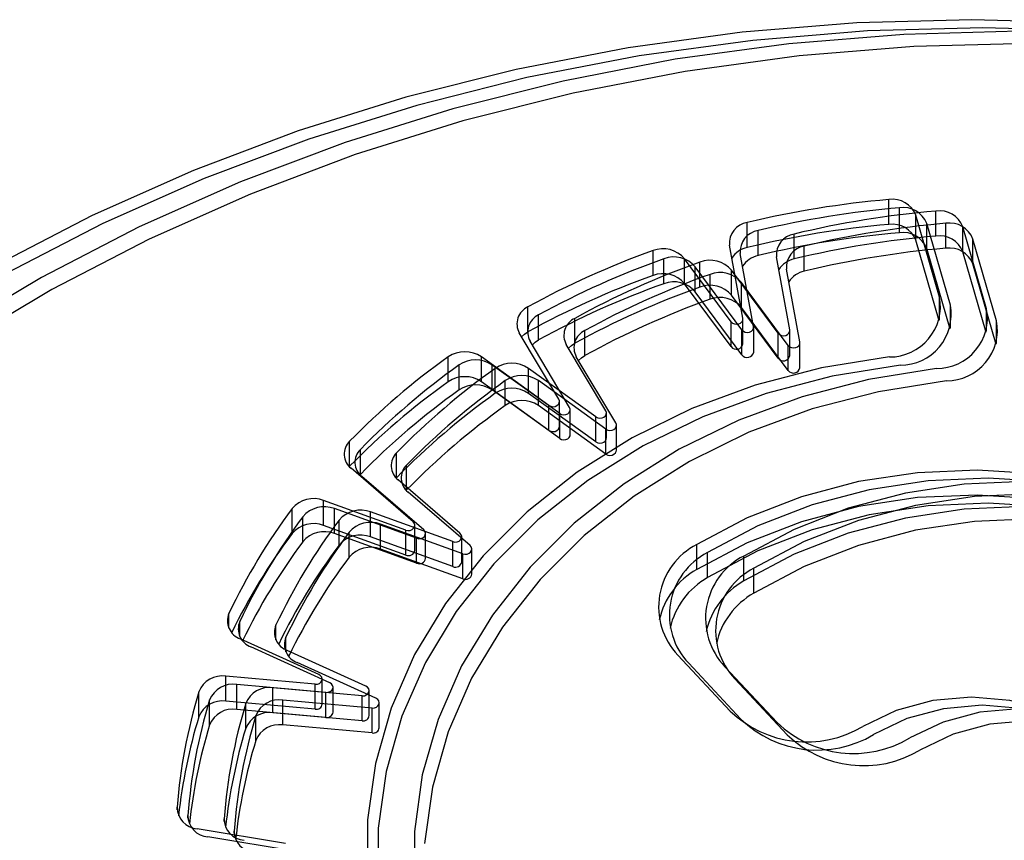
# Model space of a CAD drawing. Units: millimetres. Extents: x 56282.4 to 56290.9, y 33221.9 to 33232.3.
# Drawn here: x 56285.3 to 56285.3, y 33227.6 to 33227.6 of the extents above; entities that cross this region are included whole.
import ezdxf

# ---------------------------------------------------------------- set-up
doc = ezdxf.new("R2010")
doc.units = ezdxf.units.MM

msp = doc.modelspace()

# ---------------------------------------------------------------- linework, layer by layer
at = {"linetype": 'Continuous', "lineweight": 25}
for p, q in [((56285.32008549623, 33227.60505202662), (56285.32008549623, 33227.60619917949)), ((56285.32058071874, 33227.60467711901), (56285.32058071874, 33227.60582427188)), ((56285.32224540066, 33227.60452184676), (56285.32224540066, 33227.60566899963)), ((56285.31357310748, 33227.60399708928), (56285.31357310748, 33227.60514424215)), ((56285.32241937309, 33227.60171101537), (56285.32132982227, 33227.60547642985)), ((56285.32132982227, 33227.60432927698), (56285.32132982227, 33227.60547642985)), ((56285.31406832999, 33227.60362218167), (56285.31406832999, 33227.60476933454)), ((56285.3229145956, 33227.60133610776), (56285.32182504478, 33227.60510152224)), ((56285.32182504478, 33227.60395436937), (56285.32182504478, 33227.60510152224)), ((56285.3227070861, 33227.60396017793), (56285.3227070861, 33227.6051073308)), ((56285.32457927752, 33227.60118083551), (56285.3234897267, 33227.60494624999)), ((56285.3234897267, 33227.60379909712), (56285.3234897267, 33227.60494624999)), ((56285.3157330119, 33227.60346690942), (56285.3157330119, 33227.60461406229)), ((56285.32240333058, 33227.60061930434), (56285.32132982227, 33227.60432927698)), ((56285.32504096296, 33227.60061916667), (56285.32395141214, 33227.60438458116)), ((56285.32395141214, 33227.60323742828), (56285.32395141214, 33227.60438458116)), ((56285.30923892646, 33227.60270521359), (56285.30923892646, 33227.60385236646)), ((56285.31336966178, 33227.60074222815), (56285.31275665738, 33227.60409646994)), ((56285.31619469735, 33227.60290524058), (56285.31619469735, 33227.60405239346)), ((56285.32289855309, 33227.60024439673), (56285.32182504478, 33227.60395436937)), ((56285.32456323501, 33227.60008912448), (56285.3234897267, 33227.60379909712)), ((56285.30973414896, 33227.60233030598), (56285.30973414896, 33227.60347745885)), ((56285.31283216966, 33227.60058299831), (56285.31068883229, 33227.60347624178)), ((56285.31068883229, 33227.60232908891), (56285.31068883229, 33227.60347624178)), ((56285.31386488428, 33227.60036732053), (56285.31325187989, 33227.60372156231)), ((56285.3155295662, 33227.60021204829), (56285.3149165618, 33227.60356629007)), ((56285.31332739216, 33227.60020809069), (56285.31118405479, 33227.60310133416)), ((56285.31118405479, 33227.60195418129), (56285.31118405479, 33227.60310133416)), ((56285.31139883088, 33227.60217503373), (56285.31139883088, 33227.6033221866)), ((56285.31499207408, 33227.60005281844), (56285.31284873671, 33227.60294606192)), ((56285.31284873671, 33227.60179890905), (56285.31284873671, 33227.60294606192)), ((56285.31599125164, 33227.59965037945), (56285.31537824724, 33227.60300462123)), ((56285.32502492045, 33227.59952745565), (56285.32395141214, 33227.60323742828)), ((56285.31186051633, 33227.60161336489), (56285.31186051633, 33227.60276051777)), ((56285.31283216966, 33227.59943584543), (56285.31068883229, 33227.60232908891)), ((56285.31545375953, 33227.59949114961), (56285.31331042216, 33227.60238439308)), ((56285.31331042216, 33227.60123724021), (56285.31331042216, 33227.60238439308)), ((56285.31332739216, 33227.59906093782), (56285.31118405479, 33227.60195418129)), ((56285.31499207408, 33227.59890566557), (56285.31284873671, 33227.60179890905)), ((56285.32241937309, 33227.60067191615), (56285.32241937309, 33227.60171101537)), ((56285.30348436232, 33227.60011962939), (56285.30348436232, 33227.60126678227)), ((56285.31545375953, 33227.59834399674), (56285.31331042216, 33227.60123724021)), ((56285.3229145956, 33227.60029700853), (56285.3229145956, 33227.60133610776)), ((56285.32457927752, 33227.60014173629), (56285.32457927752, 33227.60118083551)), ((56285.30397958483, 33227.59974472177), (56285.30397958483, 33227.60089187464)), ((56285.30564426675, 33227.59958944953), (56285.30564426675, 33227.6007366024)), ((56285.31337287433, 33227.59955972246), (56285.31337287433, 33227.60070687534)), ((56285.32504096296, 33227.59958006745), (56285.32504096296, 33227.60061916667)), ((56285.30610595219, 33227.59902778069), (56285.30610595219, 33227.60017493356)), ((56285.31283216966, 33227.59943584543), (56285.31283216966, 33227.60058299831)), ((56285.31332739216, 33227.59906093782), (56285.31332739216, 33227.60020809069)), ((56285.31386809683, 33227.59918481485), (56285.31386809683, 33227.60033196772)), ((56285.31553277875, 33227.5990295426), (56285.31553277875, 33227.60017669547)), ((56285.30490628564, 33227.59701839338), (56285.30309033092, 33227.60006639307)), ((56285.31499207408, 33227.59890566557), (56285.31499207408, 33227.60005281844)), ((56285.30540150814, 33227.59664348576), (56285.30358555343, 33227.59969148545)), ((56285.30706619006, 33227.59648821352), (56285.30525023535, 33227.59953621321)), ((56285.31545375953, 33227.59834399674), (56285.31545375953, 33227.59949114961)), ((56285.3159944642, 33227.59846787377), (56285.3159944642, 33227.59961502664)), ((56285.29982502024, 33227.59781993384), (56285.29982502024, 33227.59896708671)), ((56285.3044521226, 33227.5967341361), (56285.30134589311, 33227.5989655165)), ((56285.30134589311, 33227.59781836362), (56285.30134589311, 33227.5989655165)), ((56285.3075278755, 33227.59592654468), (56285.30571192079, 33227.59897454437)), ((56285.30032024274, 33227.59744502622), (56285.30032024274, 33227.59859217909)), ((56285.30494734511, 33227.59635922848), (56285.30184111562, 33227.59859060888)), ((56285.30184111562, 33227.597443456), (56285.30184111562, 33227.59859060888)), ((56285.30198492466, 33227.59728975398), (56285.30198492466, 33227.59843690685)), ((56285.30661202703, 33227.59620395623), (56285.30350579754, 33227.59843533663)), ((56285.30350579754, 33227.59728818376), (56285.30350579754, 33227.59843533663)), ((56285.3044521226, 33227.59558698322), (56285.30134589311, 33227.59781836362)), ((56285.3024466101, 33227.59672808513), (56285.3024466101, 33227.59787523801)), ((56285.30707371247, 33227.59564228739), (56285.30396748298, 33227.59787366779)), ((56285.30396748298, 33227.59672651492), (56285.30396748298, 33227.59787366779)), ((56285.30494734511, 33227.5952120756), (56285.30184111562, 33227.597443456)), ((56285.30661202703, 33227.59505680336), (56285.30350579754, 33227.59728818376)), ((56285.30707371247, 33227.59449513452), (56285.30396748298, 33227.59672651492)), ((56285.3044521226, 33227.59558698322), (56285.3044521226, 33227.5967341361)), ((56285.30493581881, 33227.59576651188), (56285.30493581881, 33227.59691366475)), ((56285.30494734511, 33227.5952120756), (56285.30494734511, 33227.59635922848)), ((56285.30543104132, 33227.59539160426), (56285.30543104132, 33227.59653875713)), ((56285.30661202703, 33227.59505680336), (56285.30661202703, 33227.59620395623)), ((56285.30709572323, 33227.59523633201), (56285.30709572323, 33227.59638348489)), ((56285.30707371247, 33227.59449513452), (56285.30707371247, 33227.59564228739)), ((56285.30755740868, 33227.59467466317), (56285.30755740868, 33227.59582181605)), ((56285.29528594732, 33227.59393653242), (56285.29528594732, 33227.59508368529)), ((56285.29578116982, 33227.5935616248), (56285.29578116982, 33227.59470877768)), ((56285.29744585174, 33227.59340635256), (56285.29744585174, 33227.59455350543)), ((56285.295269854, 33227.59391963833), (56285.29528594732, 33227.59393653242)), ((56285.29820161774, 33227.59138217831), (56285.29535080856, 33227.59384179447)), ((56285.29790753718, 33227.59284468372), (56285.29790753718, 33227.59399183659)), ((56285.29576507651, 33227.59354473072), (56285.29578116982, 33227.5935616248)), ((56285.29869684025, 33227.5910072707), (56285.29584603106, 33227.59346688685)), ((56285.29742975843, 33227.59338945847), (56285.29744585174, 33227.59340635256)), ((56285.30036152217, 33227.59085199845), (56285.29751071298, 33227.5933116146)), ((56285.29789144387, 33227.59282778963), (56285.29790753718, 33227.59284468372)), ((56285.30082320761, 33227.59029032962), (56285.29797239842, 33227.59274994577)), ((56285.29787282391, 33227.59099920617), (56285.29409123383, 33227.59236217332)), ((56285.29409123383, 33227.59121502045), (56285.29409123383, 33227.59236217332)), ((56285.29264017518, 33227.59084189085), (56285.29264017518, 33227.59198904372)), ((56285.29313539767, 33227.59046698323), (56285.29313539767, 33227.5916141361)), ((56285.29836804642, 33227.59062429855), (56285.29458645634, 33227.5919872657)), ((56285.29458645634, 33227.59084011283), (56285.29458645634, 33227.5919872657)), ((56285.30003272833, 33227.59046902631), (56285.29625113826, 33227.59183199346)), ((56285.29625113826, 33227.59068484059), (56285.29625113826, 33227.59183199346)), ((56285.29787282391, 33227.5898520533), (56285.29409123383, 33227.59121502045)), ((56285.2948000796, 33227.59031171098), (56285.2948000796, 33227.59145886386)), ((56285.30049441377, 33227.58990735747), (56285.2967128237, 33227.59127032462)), ((56285.2967128237, 33227.59012317175), (56285.2967128237, 33227.59127032462)), ((56285.2982817208, 33227.59007061531), (56285.2982817208, 33227.59121776819)), ((56285.29836804642, 33227.58947714568), (56285.29458645634, 33227.59084011283)), ((56285.29526176504, 33227.58975004215), (56285.29526176504, 33227.59089719502)), ((56285.30003272833, 33227.58932187343), (56285.29625113826, 33227.59068484059)), ((56285.29787282391, 33227.5898520533), (56285.29787282391, 33227.59099920617)), ((56285.2987769433, 33227.5896957077), (56285.2987769433, 33227.59084286057)), ((56285.30044162522, 33227.58954043545), (56285.30044162522, 33227.59068758832)), ((56285.29836804642, 33227.58947714568), (56285.29836804642, 33227.59062429855)), ((56285.30003272833, 33227.58932187343), (56285.30003272833, 33227.59046902631)), ((56285.31125231811, 33227.58919068929), (56285.31125231811, 33227.59033784216)), ((56285.30049441377, 33227.5887602046), (56285.2967128237, 33227.59012317175)), ((56285.30049441377, 33227.5887602046), (56285.30049441377, 33227.58990735747)), ((56285.30090331066, 33227.58897876662), (56285.30090331066, 33227.59012591949)), ((56285.31174754062, 33227.58881578167), (56285.31174754062, 33227.58996293454)), ((56285.31341222254, 33227.58866050942), (56285.31341222254, 33227.5898076623)), ((56285.31387390798, 33227.58809884058), (56285.31387390798, 33227.58924599345)), ((56285.28973675775, 33227.58648564402), (56285.28973675775, 33227.58716729641)), ((56285.29023198025, 33227.5861107364), (56285.29023198025, 33227.58679238879)), ((56285.29189666217, 33227.58595546415), (56285.29189666217, 33227.58663711655)), ((56285.29387628305, 33227.58435530539), (56285.29025450768, 33227.58599886094)), ((56285.29235834761, 33227.58539379531), (56285.29235834761, 33227.58607544771)), ((56285.29437150556, 33227.58398039777), (56285.29074973019, 33227.58562395333)), ((56285.29603618748, 33227.58382512553), (56285.2924144121, 33227.58546868109)), ((56285.31278972748, 33227.58267989324), (56285.31038299424, 33227.58524767077)), ((56285.29649787292, 33227.58326345669), (56285.29287609755, 33227.58490701224)), ((56285.31328494997, 33227.58230498563), (56285.31087821675, 33227.58487276316)), ((56285.31494963189, 33227.58214971338), (56285.31254289867, 33227.58471749091)), ((56285.29370329357, 33227.58390906863), (56285.28959638996, 33227.58427745798)), ((56285.28959638996, 33227.58313030511), (56285.28959638996, 33227.58427745798)), ((56285.29419851608, 33227.58353416101), (56285.29009161246, 33227.58390255037)), ((56285.29009161246, 33227.5827553975), (56285.29009161246, 33227.58390255037)), ((56285.29370329357, 33227.58276191576), (56285.29370329357, 33227.58390906863)), ((56285.29402652417, 33227.5829992797), (56285.29402652417, 33227.58414643258)), ((56285.31541131734, 33227.58158804454), (56285.31300458411, 33227.58415582208)), ((56285.28834946435, 33227.58241701484), (56285.28834946435, 33227.58356416771)), ((56285.295863198, 33227.58337888877), (56285.29175629438, 33227.58374727812)), ((56285.29175629438, 33227.58260012525), (56285.29175629438, 33227.58374727812)), ((56285.29419851608, 33227.58238700814), (56285.29419851608, 33227.58353416101)), ((56285.29452174668, 33227.58262437209), (56285.29452174668, 33227.58377152496)), ((56285.2961864286, 33227.58246909984), (56285.2961864286, 33227.58361625271)), ((56285.28884468686, 33227.58204210723), (56285.28884468686, 33227.5831892601)), ((56285.29370329357, 33227.58276191576), (56285.28959638996, 33227.58313030511)), ((56285.29050936877, 33227.58188683498), (56285.29050936877, 33227.58303398785)), ((56285.29632488344, 33227.58281721993), (56285.29221797983, 33227.58318560928)), ((56285.29221797983, 33227.58203845641), (56285.29221797983, 33227.58318560928)), ((56285.295863198, 33227.5822317359), (56285.295863198, 33227.58337888877)), ((56285.29664811404, 33227.58190743101), (56285.29664811404, 33227.58305458388)), ((56285.29419851608, 33227.58238700814), (56285.29009161246, 33227.5827553975)), ((56285.295863198, 33227.5822317359), (56285.29175629438, 33227.58260012525)), ((56285.29632488344, 33227.58167006706), (56285.29632488344, 33227.58281721993)), ((56285.29097105422, 33227.58132516615), (56285.29097105422, 33227.58247231902)), ((56285.29632488344, 33227.58167006706), (56285.29221797983, 33227.58203845641)), ((56285.28735046044, 33227.57813110692), (56285.28735046044, 33227.57825040485)), ((56285.28784568294, 33227.5777561993), (56285.28784568294, 33227.57787549723)), ((56285.28951036486, 33227.57760092706), (56285.28951036486, 33227.57772022498)), ((56285.29233066092, 33227.57658822482), (56285.28827317298, 33227.57726358225)), ((56285.2899720503, 33227.57703925822), (56285.2899720503, 33227.57715855615)), ((56285.29282588343, 33227.57621331721), (56285.28876839548, 33227.57688867464))]:
    msp.add_line(p, q, dxfattribs=at)
at = {"linetype": 'Continuous', "lineweight": 25, "flags": 128}
for points in [[(56285.36884905, 33227.60315273721), (56285.36436678978, 33227.60547214438), (56285.35970683048, 33227.60754326745), (56285.35488963797, 33227.60935701033), (56285.34993636868, 33227.61090540732), (56285.34486877668, 33227.61218165809), (56285.33970911811, 33227.6131801575), (56285.33448005348, 33227.61389652031), (56285.32920454808, 33227.61432760034), (56285.3239057712, 33227.61447150436), (56285.31860699432, 33227.61432760034), (56285.31333148893, 33227.61389652031), (56285.30810242429, 33227.6131801575), (56285.30294276572, 33227.61218165809), (56285.29787517372, 33227.61090540732), (56285.29292190443, 33227.60935701033), (56285.28810471192, 33227.60754326745), (56285.28344475261, 33227.60547214438), (56285.2789624924, 33227.60315273721), (56285.27467761673, 33227.60059523245), (56285.27060894417, 33227.59781086229), (56285.26677434377, 33227.59481185529)], [(56285.36934427251, 33227.6027778296), (56285.36486201229, 33227.60509723677), (56285.36020205299, 33227.60716835983), (56285.35538486047, 33227.60898210271), (56285.35043159119, 33227.6105304997), (56285.34536399919, 33227.61180675046), (56285.34020434062, 33227.61280524988), (56285.33497527598, 33227.61352161269), (56285.32969977058, 33227.61395269272), (56285.3244009937, 33227.61409659674), (56285.31910221682, 33227.61395269272), (56285.31382671143, 33227.61352161269), (56285.30859764679, 33227.61280524988), (56285.30343798822, 33227.61180675046), (56285.29837039622, 33227.6105304997), (56285.29341712694, 33227.60898210271), (56285.28859993442, 33227.60716835983), (56285.28393997512, 33227.60509723677), (56285.2794577149, 33227.6027778296), (56285.27517283923, 33227.60022032483), (56285.27110416668, 33227.59743595467), (56285.26726956628, 33227.59443694767)], [(56285.36652669421, 33227.60494196452), (56285.3618667349, 33227.60701308758), (56285.35704954239, 33227.60882683047), (56285.35209627311, 33227.61037522746), (56285.34702868111, 33227.61165147822), (56285.34186902254, 33227.61264997764), (56285.3366399579, 33227.61336634045), (56285.3313644525, 33227.61379742048), (56285.32606567562, 33227.61394132449), (56285.32076689875, 33227.61379742048), (56285.31549139335, 33227.61336634045), (56285.3102623287, 33227.61264997764), (56285.30510267014, 33227.61165147822), (56285.30003507814, 33227.61037522746), (56285.29508180885, 33227.60882683047), (56285.29026461634, 33227.60701308758), (56285.28560465704, 33227.60494196452), (56285.28112239682, 33227.60262255735), (56285.27683752115, 33227.60006505258), (56285.2727688486, 33227.59728068242), (56285.2689342482, 33227.59428167543)], [(56285.36698837965, 33227.60438029568), (56285.36232842035, 33227.60645141875), (56285.35751122783, 33227.60826516163), (56285.35255795855, 33227.60981355862), (56285.34749036655, 33227.61108980938), (56285.34233070798, 33227.6120883088), (56285.33710164334, 33227.61280467161), (56285.33182613794, 33227.61323575164), (56285.32652736107, 33227.61337965565), (56285.32122858419, 33227.61323575164), (56285.31595307879, 33227.61280467161), (56285.31072401415, 33227.6120883088), (56285.30556435559, 33227.61108980938), (56285.30049676358, 33227.60981355862), (56285.29554349429, 33227.60826516163), (56285.29072630178, 33227.60645141875), (56285.28606634248, 33227.60438029568), (56285.28158408227, 33227.60206088851), (56285.27729920659, 33227.59950338375), (56285.27323053404, 33227.59671901359), (56285.26939593364, 33227.59372000659)], [(56285.31283216966, 33227.60058299831), (56285.31289756681, 33227.60052154584), (56285.31298438935, 33227.60048169616), (56285.31308251688, 33227.60046809435), (56285.31318051124, 33227.60048232587), (56285.31326694976, 33227.60052273183), (56285.31333175682, 33227.60058460236), (56285.31336737822, 33227.60066072555), (56285.31336966178, 33227.60074222815)], [(56285.31332739216, 33227.60020809069), (56285.31339278931, 33227.60014663822), (56285.31347961186, 33227.60010678855), (56285.31357773939, 33227.60009318673), (56285.31367573374, 33227.60010741825), (56285.31376217226, 33227.60014782422), (56285.31382697932, 33227.60020969474), (56285.31386260072, 33227.60028581793), (56285.31386488428, 33227.60036732053)], [(56285.31499207408, 33227.60005281844), (56285.31505747123, 33227.59999136598), (56285.31514429377, 33227.59995151631), (56285.3152424213, 33227.59993791449), (56285.31534041565, 33227.599952146), (56285.31542685418, 33227.59999255197), (56285.31549166124, 33227.6000544225), (56285.31552728264, 33227.60013054568), (56285.3155295662, 33227.60021204829)], [(56285.30319469739, 33227.59989121857), (56285.30332378892, 33227.60001304529), (56285.30348436232, 33227.60011962939)], [(56285.30368991989, 33227.59951631095), (56285.30381901143, 33227.59963813768), (56285.30397958483, 33227.59974472177)], [(56285.30535460181, 33227.5993610387), (56285.30548369334, 33227.59948286543), (56285.30564426675, 33227.59958944953)], [(56285.31545375953, 33227.59949114961), (56285.31551915668, 33227.59942969714), (56285.31560597922, 33227.59938984747), (56285.31570410675, 33227.59937624565), (56285.3158021011, 33227.59939047717), (56285.31588853963, 33227.59943088314), (56285.31595334668, 33227.59949275366), (56285.31598896808, 33227.59956887685), (56285.31599125164, 33227.59965037945)], [(56285.32011757868, 33227.59895973485), (56285.31698394072, 33227.5984559104), (56285.31394131496, 33227.59766154009), (56285.31102970761, 33227.59658706879), (56285.30828740213, 33227.59524662425), (56285.30575045596, 33227.5936578314), (56285.30345222631, 33227.5918415806), (56285.30142293163, 33227.58982175298), (56285.29968925426, 33227.58762490637), (56285.29827398957, 33227.58527992618), (56285.29719574628, 33227.58281764558), (56285.29646870176, 33227.58027044002), (56285.2961024156, 33227.57767180164), (56285.29610170395, 33227.57505589882)], [(56285.30581628725, 33227.59879936987), (56285.30594537879, 33227.59892119659), (56285.30610595219, 33227.59902778069)], [(56285.32061280119, 33227.59858482723), (56285.31747916323, 33227.59808100278), (56285.31443653747, 33227.59728663248), (56285.31152493011, 33227.59621216117), (56285.30878262464, 33227.59487171663), (56285.30624567847, 33227.59328292378), (56285.30394744882, 33227.59146667299), (56285.30191815414, 33227.58944684536), (56285.30018447676, 33227.58724999875), (56285.29876921207, 33227.58490501857), (56285.29769096879, 33227.58244273796), (56285.29696392427, 33227.5798955324), (56285.2965976381, 33227.57729689401), (56285.29659692646, 33227.5746809912)], [(56285.32227748311, 33227.59842955499), (56285.31914384514, 33227.59792573053), (56285.31610121938, 33227.59713136023), (56285.31318961202, 33227.59605688893), (56285.31044730656, 33227.59471644439), (56285.30791036039, 33227.59312765154), (56285.30561213074, 33227.59131140074), (56285.30358283606, 33227.58929157312), (56285.30184915868, 33227.58709472651), (56285.30043389399, 33227.58474974633), (56285.2993556507, 33227.58228746572), (56285.29862860618, 33227.57974026015), (56285.29826232002, 33227.57714162178), (56285.29826160837, 33227.57452571896)], [(56285.32273916855, 33227.59786788614), (56285.31960553058, 33227.59736406169), (56285.31656290482, 33227.5965696914), (56285.31365129747, 33227.59549522009), (56285.310908992, 33227.59415477555), (56285.30837204583, 33227.5925659827), (56285.30607381618, 33227.59074973191), (56285.3040445215, 33227.58872990428), (56285.30231084412, 33227.58653305767), (56285.30089557943, 33227.58418807749), (56285.29981733614, 33227.58172579687), (56285.29909029162, 33227.57917859132), (56285.29872400546, 33227.57657995293)], [(56285.3044521226, 33227.5967341361), (56285.30453705182, 33227.5966916367), (56285.30463448452, 33227.59667501786), (56285.30473306355, 33227.59668621671), (56285.30482129812, 33227.59672392789), (56285.30488890322, 33227.59678375561), (56285.30492799851, 33227.59685872609), (56285.30493402688, 33227.59694010047), (56285.30490628564, 33227.59701839338)], [(56285.30494734511, 33227.59635922848), (56285.30503227431, 33227.59631672908), (56285.30512970703, 33227.59630011024), (56285.30522828606, 33227.5963113091), (56285.30531652063, 33227.59634902027), (56285.30538412573, 33227.596408848), (56285.30542322102, 33227.59648381848), (56285.30542924939, 33227.59656519285), (56285.30540150814, 33227.59664348576)], [(56285.30661202703, 33227.59620395623), (56285.30669695624, 33227.59616145684), (56285.30679438895, 33227.59614483799), (56285.30689296798, 33227.59615603685), (56285.30698120255, 33227.59619374802), (56285.30704880765, 33227.59625357575), (56285.30708790294, 33227.59632854623), (56285.3070939313, 33227.5964099206), (56285.30706619006, 33227.59648821352)], [(56285.3044521226, 33227.59558698322), (56285.30453705182, 33227.59554448383), (56285.30463448452, 33227.59552786498), (56285.30473306355, 33227.59553906384), (56285.30482129812, 33227.59557677501), (56285.30488890322, 33227.59563660274), (56285.30492799851, 33227.59571157322), (56285.30493581881, 33227.59576651188)], [(56285.30707371247, 33227.59564228739), (56285.30715864168, 33227.595599788), (56285.30725607439, 33227.59558316915), (56285.30735465342, 33227.59559436801), (56285.30744288799, 33227.59563207919), (56285.30751049309, 33227.59569190691), (56285.30754958838, 33227.5957668774), (56285.30755561675, 33227.59584825177), (56285.3075278755, 33227.59592654468)], [(56285.30494734511, 33227.5952120756), (56285.30503227431, 33227.59516957621), (56285.30512970703, 33227.59515295736), (56285.30522828606, 33227.59516415622), (56285.30531652063, 33227.5952018674), (56285.30538412573, 33227.59526169512), (56285.30542322102, 33227.5953366656), (56285.30543104132, 33227.59539160426)], [(56285.30661202703, 33227.59505680336), (56285.30669695624, 33227.59501430397), (56285.30679438895, 33227.59499768512), (56285.30689296798, 33227.59500888397), (56285.30698120255, 33227.59504659515), (56285.30704880765, 33227.59510642287), (56285.30708790294, 33227.59518139336), (56285.30709572323, 33227.59523633201)], [(56285.30707371247, 33227.59449513452), (56285.30715864168, 33227.59445263513), (56285.30725607439, 33227.59443601628), (56285.30735465342, 33227.59444721514), (56285.30744288799, 33227.59448492632), (56285.30751049309, 33227.59454475404), (56285.30754958838, 33227.59461972452), (56285.30755740868, 33227.59467466317)], [(56285.32689940831, 33227.59358770866), (56285.32414970634, 33227.59376020389), (56285.32139589393, 33227.59363947633), (56285.31868437422, 33227.59322756029), (56285.31606083765, 33227.59253139677), (56285.31356949214, 33227.59156271648), (56285.31125231811, 33227.59033784216)], [(56285.32739463082, 33227.59321280105), (56285.32464492884, 33227.59338529628), (56285.32189111644, 33227.59326456871), (56285.31917959672, 33227.59285265268), (56285.31655606016, 33227.59215648916), (56285.31406471465, 33227.59118780887), (56285.31174754062, 33227.58996293454)], [(56285.32630961076, 33227.59323002403), (56285.32355579836, 33227.59310929647), (56285.32084427863, 33227.59269738043), (56285.31822074208, 33227.59200121692), (56285.31572939656, 33227.59103253662), (56285.31341222254, 33227.5898076623)], [(56285.34513885058, 33227.57578523141), (56285.34497001226, 33227.57747458119), (56285.34443469, 33227.57969063109), (56285.34355344519, 33227.58183120743), (56285.34234112722, 33227.58386024045), (56285.34081816428, 33227.58574353992), (56285.33901021905, 33227.5874493713), (56285.33694775632, 33227.58894899047), (56285.3346655296, 33227.5902171281), (56285.33220199557, 33227.59123241545), (56285.32959866601, 33227.5919777444), (56285.32689940831, 33227.59244055579), (56285.32414970634, 33227.59261305102), (56285.32139589393, 33227.59249232346), (56285.31868437422, 33227.59208040742), (56285.31606083765, 33227.5913842439), (56285.31356949214, 33227.59041556361), (56285.31125231811, 33227.58919068929)], [(56285.3267712962, 33227.5926683552), (56285.3240174838, 33227.59254762763), (56285.32130596408, 33227.59213571159), (56285.31868242752, 33227.59143954808), (56285.31619108201, 33227.59047086778), (56285.31387390798, 33227.58924599345)], [(56285.34563407308, 33227.57541032379), (56285.34546523476, 33227.57709967357), (56285.34492991251, 33227.57931572347), (56285.34404866769, 33227.58145629982), (56285.34283634973, 33227.58348533284), (56285.34131338679, 33227.58536863231), (56285.33950544156, 33227.58707446368), (56285.33744297882, 33227.58857408286), (56285.33516075211, 33227.58984222049), (56285.33269721808, 33227.59085750784), (56285.33009388851, 33227.59160283678), (56285.32739463082, 33227.59206564818), (56285.32464492884, 33227.5922381434), (56285.32189111644, 33227.59211741584), (56285.31917959672, 33227.59170549981), (56285.31655606016, 33227.59100933628), (56285.31406471465, 33227.590040656), (56285.31174754062, 33227.58881578167)], [(56285.347298755, 33227.57525505155), (56285.34712991668, 33227.57694440132), (56285.34659459443, 33227.57916045122), (56285.3457133496, 33227.58130102757), (56285.34450103164, 33227.5833300606), (56285.34297806871, 33227.58521336006), (56285.34117012348, 33227.58691919144), (56285.33910766074, 33227.58841881061), (56285.33682543402, 33227.58968694825), (56285.33436189999, 33227.59070223559), (56285.33175857043, 33227.59144756453), (56285.32905931274, 33227.59191037593), (56285.32630961076, 33227.59208287116), (56285.32355579836, 33227.5919621436), (56285.32084427863, 33227.59155022756), (56285.31822074208, 33227.59085406404), (56285.31572939656, 33227.58988538375), (56285.31341222254, 33227.58866050942)], [(56285.29787282391, 33227.59099920617), (56285.29796942361, 33227.59097959386), (56285.29806844751, 33227.59098774418), (56285.29815835297, 33227.59102270708), (56285.29822866023, 33227.59108040714), (56285.29827117396, 33227.59115411859), (56285.29828093859, 33227.59123524932), (56285.2982568159, 33227.59131434236), (56285.29820161774, 33227.59138217831)], [(56285.34776044044, 33227.57469338271), (56285.34759160213, 33227.57638273248), (56285.34705627987, 33227.57859878238), (56285.34617503505, 33227.58073935874), (56285.34496271708, 33227.58276839176), (56285.34343975415, 33227.58465169123), (56285.34163180892, 33227.5863575226), (56285.33956934619, 33227.58785714177), (56285.33728711947, 33227.58912527941), (56285.33482358544, 33227.59014056675), (56285.33222025587, 33227.5908858957), (56285.32952099818, 33227.59134870709), (56285.3267712962, 33227.59152120232), (56285.3240174838, 33227.59140047475), (56285.32130596408, 33227.59098855872), (56285.31868242752, 33227.5902923952), (56285.31619108201, 33227.58932371491), (56285.31387390798, 33227.58809884058)], [(56285.29836804642, 33227.59062429855), (56285.29846464611, 33227.59060468625), (56285.29856367001, 33227.59061283656), (56285.29865357548, 33227.59064779946), (56285.29872388273, 33227.59070549953), (56285.29876639647, 33227.59077921098), (56285.29877616109, 33227.5908603417), (56285.2987520384, 33227.59093943475), (56285.29869684025, 33227.5910072707)], [(56285.30003272833, 33227.59046902631), (56285.30012932802, 33227.590449414), (56285.30022835193, 33227.59045756431), (56285.3003182574, 33227.59049252722), (56285.30038856465, 33227.59055022728), (56285.30043107838, 33227.59062393873), (56285.30044084301, 33227.59070506945), (56285.30041672033, 33227.5907841625), (56285.30036152217, 33227.59085199845)], [(56285.30049441377, 33227.58990735747), (56285.30059101347, 33227.58988774516), (56285.30069003737, 33227.58989589548), (56285.30077994284, 33227.58993085838), (56285.3008502501, 33227.58998855844), (56285.30089276383, 33227.59006226989), (56285.30090252846, 33227.59014340062), (56285.30087840577, 33227.59022249367), (56285.30082320761, 33227.59029032962)], [(56285.29370329357, 33227.58390906863), (56285.2938026219, 33227.58391415884), (56285.29389407075, 33227.58394632388), (56285.29396698044, 33227.58400181444), (56285.29401285232, 33227.58407416232), (56285.29402633935, 33227.58415493432), (56285.29400586944, 33227.58423471532), (56285.29395382864, 33227.58430420572), (56285.29387628305, 33227.58435530539)], [(56285.29419851608, 33227.58353416101), (56285.2942978444, 33227.58353925122), (56285.29438929325, 33227.58357141626), (56285.29446220295, 33227.58362690682), (56285.29450807482, 33227.5836992547), (56285.29452156185, 33227.5837800267), (56285.29450109194, 33227.58385980771), (56285.29444905114, 33227.5839292981), (56285.29437150556, 33227.58398039777)], [(56285.295863198, 33227.58337888877), (56285.29596252632, 33227.58338397898), (56285.29605397517, 33227.58341614401), (56285.29612688486, 33227.58347163458), (56285.29617275674, 33227.58354398245), (56285.29618624377, 33227.58362475446), (56285.29616577386, 33227.58370453546), (56285.29611373306, 33227.58377402585), (56285.29603618748, 33227.58382512553)], [(56285.29632488344, 33227.58281721993), (56285.29642421177, 33227.58282231014), (56285.29651566062, 33227.58285447518), (56285.29658857031, 33227.58290996574), (56285.29663444218, 33227.58298231362), (56285.29664792922, 33227.58306308562), (56285.29662745931, 33227.58314286663), (56285.29657541851, 33227.58321235701), (56285.29649787292, 33227.58326345669)], [(56285.3188766978, 33227.57075223003), (56285.32041327354, 33227.57001688419), (56285.32210317609, 33227.56955995852), (56285.32387221574, 33227.56940151289), (56285.32564272855, 33227.56954850334), (56285.32733698585, 33227.56999447671), (56285.32888060678, 33227.570719854), (56285.33020582364, 33227.57169278987), (56285.33125445709, 33227.5728705707), (56285.33198047026, 33227.57420148985), (56285.33235198988, 33227.57562711761), (56285.33235270561, 33227.57708486642), (56285.33198258599, 33227.57851073851), (56285.33125787997, 33227.5798421356), (56285.33021040339, 33227.58102060699), (56285.32888614233, 33227.58199441573), (56285.32734323418, 33227.58272080989), (56285.32564941535, 33227.58316789947), (56285.32387904746, 33227.58331605645), (56285.32210985279, 33227.58315877649), (56285.32041950211, 33227.58270296446), (56285.3188822048, 33227.5819686313)], [(56285.3193719203, 33227.57037732242), (56285.32090849605, 33227.56964197657), (56285.32259839859, 33227.56918505091), (56285.32436743825, 33227.56902660528), (56285.32613795105, 33227.56917359572), (56285.32783220836, 33227.5696195691), (56285.32937582929, 33227.57034494639), (56285.33070104615, 33227.57131788226), (56285.33174967959, 33227.57249566309), (56285.33247569276, 33227.57382658224), (56285.33284721239, 33227.57525221), (56285.3328479281, 33227.5767099588), (56285.3324778085, 33227.5781358309), (56285.33175310247, 33227.57946722798), (56285.33070562589, 33227.58064569938), (56285.32938136483, 33227.58161950812), (56285.32783845669, 33227.58234590226), (56285.32614463786, 33227.58279299185), (56285.32437426997, 33227.58294114884), (56285.3226050753, 33227.58278386888), (56285.32091472462, 33227.58232805684), (56285.3193774273, 33227.58159372368)], [(56285.32103660222, 33227.57022205017), (56285.32257317796, 33227.56948670432), (56285.32426308051, 33227.56902977866), (56285.32603212017, 33227.56887133303), (56285.32780263296, 33227.56901832348), (56285.32949689027, 33227.56946429685), (56285.3310405112, 33227.57018967414), (56285.33236572806, 33227.57116261001), (56285.33341436151, 33227.57234039084), (56285.33414037467, 33227.57367130999), (56285.3345118943, 33227.57509693776), (56285.33451261002, 33227.57655468655), (56285.33414249042, 33227.57798055865), (56285.33341778439, 33227.57931195573), (56285.33237030781, 33227.58049042714), (56285.33104604675, 33227.58146423587), (56285.32950313861, 33227.58219063002), (56285.32780931977, 33227.5826377196), (56285.32603895188, 33227.58278587659), (56285.32426975721, 33227.58262859663), (56285.32257940654, 33227.5821727846), (56285.32104210922, 33227.58143845144)], [(56285.32149828767, 33227.56966038133), (56285.3230348634, 33227.56892503548), (56285.32472476595, 33227.56846810982), (56285.32649380561, 33227.5683096642), (56285.32826431841, 33227.56845665463), (56285.32995857571, 33227.56890262802), (56285.33150219664, 33227.56962800531), (56285.33282741351, 33227.57060094117), (56285.33387604696, 33227.57177872201), (56285.33460206012, 33227.57310964115), (56285.33497357975, 33227.57453526891), (56285.33497429547, 33227.57599301772), (56285.33460417586, 33227.57741888981), (56285.33387946983, 33227.5787502869), (56285.33283199326, 33227.5799287583), (56285.33150773219, 33227.58090256703), (56285.32996482405, 33227.58162896118), (56285.32827100522, 33227.58207605076), (56285.32650063733, 33227.58222420776), (56285.32473144266, 33227.5820669278), (56285.32304109198, 33227.58161111576), (56285.32150379466, 33227.5808767826)]]:
    msp.add_lwpolyline(points, dxfattribs=at)
at = {"linetype": 'Continuous', "lineweight": 25}
for centre, radius, start, end in [((56285.32382186093, 33227.56250491668), 0.04385372303349484, 94.88756180094346, 103.51519052702), ((56285.32025368706, 33227.60505622085), 0.001155267329620552, 21.32963783426178, 98.3712181854108), ((56285.32431708343, 33227.56213000906), 0.04385372303349484, 94.88756180094346, 103.51519052702), ((56285.32598176535, 33227.56197473682), 0.04385372303349484, 94.88756180094346, 103.51519052702), ((56285.32074890957, 33227.60468131324), 0.001155267329620552, 21.32963783426178, 98.3712181854108), ((56285.32241359148, 33227.604526041), 0.001155267329620552, 21.32963783426178, 98.3712181854108), ((56285.31371361029, 33227.60419277369), 0.0009617865084612828, 98.40012788828344, 185.7466605285803), ((56285.31420883279, 33227.60381786607), 0.0009617865084612828, 98.40012788828344, 185.7466605285803), ((56285.32382186093, 33227.56135776381), 0.04385372303343961, 94.88756180094346, 103.51519052702), ((56285.32644345079, 33227.56141306798), 0.04385372303349484, 94.88756180094346, 103.51519052702), ((56285.32025368706, 33227.60390906798), 0.001155267329619744, 21.32963783426178, 98.3712181854108), ((56285.32287527692, 33227.60396437216), 0.001155267329620552, 21.32963783426178, 98.3712181854108), ((56285.32431708343, 33227.56098285619), 0.04385372303343961, 94.88756180094346, 103.51519052702), ((56285.31587351472, 33227.60366259382), 0.0009617865084612828, 98.40012788828344, 185.7466605285803), ((56285.32598176535, 33227.56082758395), 0.04385372303343961, 94.88756180094346, 103.51519052702), ((56285.32074890957, 33227.60353416036), 0.001155267329619744, 21.32963783426178, 98.3712181854108), ((56285.32241359148, 33227.60337888813), 0.001155267329619744, 21.32963783426178, 98.3712181854108), ((56285.3225760936, 33227.56647214476), 0.03968829804466172, 109.6362698763132, 118.7534673699652), ((56285.30969968491, 33227.60264587298), 0.001291481662339342, 40.0127650342986, 110.9017982992858), ((56285.31380704925, 33227.60289751608), 0.001124184135749823, 102.010981012723, 147.0257962836617), ((56285.31633520016, 33227.60310092499), 0.0009617865084612828, 98.40012788828344, 185.7466605285803), ((56285.32644345079, 33227.56026591511), 0.04385372303343961, 94.88756180094346, 103.51519052702), ((56285.32287527692, 33227.60281721928), 0.001155267329619744, 21.32963783426178, 98.3712181854108), ((56285.3230713161, 33227.56609723715), 0.03968829804466172, 109.6362698763132, 118.7534673699652), ((56285.31019490742, 33227.60227096536), 0.001291481662339342, 40.0127650342986, 110.9017982992858), ((56285.31185958933, 33227.60211569312), 0.001291481662339342, 40.0127650342986, 110.9017982992858), ((56285.31430227176, 33227.60252260847), 0.001124184135749823, 102.010981012723, 147.0257962836617), ((56285.31596695367, 33227.60236733622), 0.001124184135749823, 102.010981012723, 147.0257962836617), ((56285.32473599802, 33227.5659419649), 0.03968829804466172, 109.6362698763132, 118.7534673699652), ((56285.31642863911, 33227.60180566739), 0.001124184135749823, 102.010981012723, 147.0257962836617), ((56285.3225760936, 33227.56532499189), 0.0396882980446334, 109.6362698763132, 118.7534673699652), ((56285.32519768347, 33227.56538029607), 0.03968829804466172, 109.6362698763132, 118.7534673699652), ((56285.30969968491, 33227.60149872011), 0.001291481662339342, 40.0127650342986, 110.9017982992858), ((56285.31232127478, 33227.60155402428), 0.001291481662339342, 40.0127650342986, 110.9017982992858), ((56285.3230713161, 33227.56495008427), 0.0396882980446334, 109.6362698763132, 118.7534673699652), ((56285.32473599802, 33227.56479481203), 0.0396882980446334, 109.6362698763132, 118.7534673699652), ((56285.31019490742, 33227.60112381248), 0.001291481662339342, 40.0127650342986, 110.9017982992858), ((56285.31185958933, 33227.60096854025), 0.001291481662339342, 40.0127650342986, 110.9017982992858), ((56285.32519768347, 33227.56423314319), 0.0396882980446334, 109.6362698763132, 118.7534673699652), ((56285.31232127478, 33227.6004068714), 0.001291481662339342, 40.0127650342986, 110.9017982992858), ((56285.32012132726, 33227.60129511014), 0.002335378309557093, 269.9080329471532, 10.25847012425222), ((56285.30383796767, 33227.60048584463), 0.0008572632699588752, 114.3608213151675, 209.2940194740215), ((56285.32061654976, 33227.60092020253), 0.002335378309557093, 269.9080329471532, 10.25847012425222), ((56285.32228123167, 33227.60076493028), 0.002335378309557093, 269.9080329471532, 10.25847012425222), ((56285.30433319017, 33227.60011093702), 0.0008572632699588752, 114.3608213151675, 209.2940194740215), ((56285.30599787208, 33227.59995566477), 0.0008572632699588752, 114.3608213151675, 209.2940194740215), ((56285.32274291712, 33227.60020326145), 0.002335378309557093, 269.9080329471532, 10.25847012425222), ((56285.30645955753, 33227.59939399594), 0.0008572632699588752, 114.3608213151675, 209.2940194740215), ((56285.31307592591, 33227.59961387185), 0.0003018451872220005, 216.1423751535794, 349.6655032197154), ((56285.31938232815, 33227.57151330844), 0.03370753972271735, 125.4650142466752, 135.6322348436254), ((56285.30058431194, 33227.59785754214), 0.001344475010846003, 55.49678660207038, 124.3849039657827), ((56285.30107953445, 33227.59748263452), 0.001344475010846003, 55.49678660207038, 124.3849039657827), ((56285.31357114842, 33227.59923896423), 0.0003018451872220005, 216.1423751535794, 349.6655032197154), ((56285.31523583033, 33227.59908369199), 0.0003018451872220005, 216.1423751535794, 349.6655032197154), ((56285.31987755065, 33227.57113840082), 0.03370753972271735, 125.4650142466752, 135.6322348436254), ((56285.32154223257, 33227.57098312857), 0.03370753972271735, 125.4650142466752, 135.6322348436254), ((56285.30274421637, 33227.59732736227), 0.001344475010846003, 55.49678660207038, 124.3849039657827), ((56285.31569751578, 33227.59852202315), 0.0003018451872220005, 216.1423751535794, 349.6655032197154), ((56285.30058431194, 33227.59671038926), 0.001344475010846329, 55.49678660207038, 124.3849039657827), ((56285.30320590181, 33227.59676569344), 0.001344475010846003, 55.49678660207038, 124.3849039657827), ((56285.31938232815, 33227.57036615557), 0.03370753972279259, 125.4650142466752, 135.6322348436254), ((56285.31987755065, 33227.56999124795), 0.03370753972279259, 125.4650142466752, 135.6322348436254), ((56285.32200391801, 33227.57042145974), 0.03370753972271735, 125.4650142466752, 135.6322348436254), ((56285.30107953445, 33227.59633548165), 0.001344475010846329, 55.49678660207038, 124.3849039657827), ((56285.30274421637, 33227.5961802094), 0.001344475010846329, 55.49678660207038, 124.3849039657827), ((56285.32154223257, 33227.5698359757), 0.03370753972279259, 125.4650142466752, 135.6322348436254), ((56285.32200391801, 33227.56927430686), 0.03370753972279259, 125.4650142466752, 135.6322348436254), ((56285.30320590181, 33227.59561854057), 0.001344475010846329, 55.49678660207038, 124.3849039657827), ((56285.29586418666, 33227.59449124627), 0.0008278554943932653, 134.3050680546721, 231.6743653057369), ((56285.29635940916, 33227.59411633866), 0.0008278554943932653, 134.3050680546721, 231.6743653057369), ((56285.29802409108, 33227.59396106641), 0.0008278554943932653, 134.3050680546721, 231.6743653057369), ((56285.29848577652, 33227.59339939758), 0.0008278554943932653, 134.3050680546721, 231.6743653057369), ((56285.29362795273, 33227.59115575496), 0.001292313683904363, 68.99252962842812, 139.8490341586668), ((56285.29412317523, 33227.59078084734), 0.001292313683904363, 68.99252962842812, 139.8490341586668), ((56285.31523740436, 33227.57509709072), 0.02821299068128419, 143.2210332044645, 154.6704302237629), ((56285.31573262687, 33227.5747221831), 0.02821299068128419, 143.2210332044645, 154.6704302237629), ((56285.29578785715, 33227.5906255751), 0.001292313683904363, 68.99252962842812, 139.8490341586668), ((56285.31739730878, 33227.57456691086), 0.02821299068128419, 143.2210332044645, 154.6704302237629), ((56285.29362795273, 33227.59000860208), 0.001292313683904743, 68.99252962842812, 139.8490341586668), ((56285.29624954259, 33227.59006390626), 0.001292313683904363, 68.99252962842812, 139.8490341586668), ((56285.31527624169, 33227.57392382878), 0.02825972986049874, 143.2257793251684, 154.0548359695347), ((56285.31785899423, 33227.57400524202), 0.02821299068128419, 143.2210332044645, 154.6704302237629), ((56285.29412317523, 33227.58963369447), 0.001292313683904743, 68.99252962842812, 139.8490341586668), ((56285.29578785715, 33227.58947842223), 0.001292313683904743, 68.99252962842812, 139.8490341586668), ((56285.3157714642, 33227.57354892117), 0.02825972986049874, 143.2257793251684, 154.0548359695347), ((56285.31743614612, 33227.57339364892), 0.02825972986049874, 143.2257793251684, 154.0548359695347), ((56285.29624954259, 33227.58891675338), 0.001292313683904743, 68.99252962842812, 139.8490341586668), ((56285.31271684443, 33227.587468404), 0.003221569912681159, 117.0392129984084, 223.5773028383066), ((56285.31789783156, 33227.57283198008), 0.02825972986049874, 143.2257793251684, 154.0548359695347), ((56285.29799633162, 33227.59011276232), 0.0002884845773441096, 244.6513175486041, 351.59913509548), ((56285.31321206693, 33227.58709349638), 0.003221569912681159, 117.0392129984084, 223.5773028383066), ((56285.31487674885, 33227.58693822413), 0.003221569912681159, 117.0392129984084, 223.5773028383066), ((56285.29849155413, 33227.58973785471), 0.0002884845773441096, 244.6513175486041, 351.59913509548), ((56285.30015623604, 33227.58958258246), 0.0002884845773441096, 244.6513175486041, 351.59913509548), ((56285.30061792149, 33227.58902091363), 0.0002884845773441096, 244.6513175486041, 351.59913509548), ((56285.31301367498, 33227.58608293901), 0.003572182765565997, 119.542945916334, 167.2869010060299), ((56285.31533843429, 33227.58637655529), 0.003221569912681159, 117.0392129984084, 223.5773028383066), ((56285.31350889747, 33227.5857080314), 0.003572182765565997, 119.542945916334, 167.2869010060299), ((56285.31517357939, 33227.58555275916), 0.003572182765565997, 119.542945916334, 167.2869010060299), ((56285.31563526484, 33227.58499109032), 0.003572182765565997, 119.542945916334, 167.2869010060299), ((56285.29054835323, 33227.58682799679), 0.000879665541356066, 157.3119050720908, 250.4856849136171), ((56285.29104357574, 33227.58645308918), 0.000879665541356066, 157.3119050720908, 250.4856849136171), ((56285.29270825766, 33227.58629781693), 0.000879665541356066, 157.3119050720908, 250.4856849136171), ((56285.2931699431, 33227.5857361481), 0.000879665541356066, 157.3119050720908, 250.4856849136171), ((56285.28942465645, 33227.58313113038), 0.001159120088724631, 81.47977525370074, 158.0627182173984), ((56285.28991987895, 33227.58275622276), 0.001159120088724631, 81.47977525370074, 158.0627182173984), ((56285.31229955526, 33227.57631068693), 0.02502438486757625, 163.1506344857956, 175.5543664380039), ((56285.29158456087, 33227.58260095051), 0.001159120088724631, 81.47977525370074, 158.0627182173984), ((56285.31279477777, 33227.57593577931), 0.02502438486757625, 163.1506344857956, 175.5543664380039), ((56285.28942465645, 33227.5819839775), 0.001159120088724315, 81.47977525370074, 158.0627182173984), ((56285.31445945968, 33227.57578050707), 0.02502438486757625, 163.1506344857956, 175.5543664380039), ((56285.29204624632, 33227.58203928167), 0.001159120088724631, 81.47977525370074, 158.0627182173984), ((56285.29375555241, 33227.58302951401), 0.0002726532785320652, 258.9498730777319, 353.6334224004721), ((56285.28991987895, 33227.58160906989), 0.001159120088724315, 81.47977525370074, 158.0627182173984), ((56285.29158456087, 33227.58145379764), 0.001159120088724315, 81.47977525370074, 158.0627182173984), ((56285.29425077492, 33227.58265460639), 0.0002726532785320652, 258.9498730777319, 353.6334224004721), ((56285.31629994178, 33227.58629855216), 0.005041457816892836, 225.8715175155772, 300.8108568220452), ((56285.3123399269, 33227.57515360223), 0.02506590225646816, 163.1556554236627, 173.7996537897676), ((56285.31492114513, 33227.57521883823), 0.02502438486757625, 163.1506344857956, 175.5543664380039), ((56285.29204624632, 33227.5808921288), 0.001159120088724315, 81.47977525370074, 158.0627182173984), ((56285.29591545683, 33227.58249933415), 0.0002726532785320652, 258.9498730777319, 353.6334224004721), ((56285.31679516429, 33227.58592364455), 0.005041457816892836, 225.8715175155772, 300.8108568220452), ((56285.31845984621, 33227.5857683723), 0.005041457816892836, 225.8715175155772, 300.8108568220452), ((56285.31283514941, 33227.57477869462), 0.02506590225646816, 163.1556554236627, 173.7996537897676), ((56285.31449983132, 33227.57462342237), 0.02506590225646816, 163.1556554236627, 173.7996537897676), ((56285.29637714227, 33227.58193766531), 0.0002726532785320652, 258.9498730777319, 353.6334224004721), ((56285.31496151676, 33227.57406175353), 0.02506590225646816, 163.1556554236627, 173.7996537897676), ((56285.31892153165, 33227.58520670346), 0.005041457816892836, 225.8715175155772, 300.8108568220452), ((56285.28835181028, 33227.57826190582), 0.001001415879888602, 180.6580400777544, 265.4961482281822), ((56285.28884703278, 33227.5778869982), 0.001001415879888602, 180.6580400777544, 265.4961482281822), ((56285.29051171469, 33227.57773172596), 0.001001415879888602, 180.6580400777544, 265.4961482281822), ((56285.29097340014, 33227.57717005712), 0.001001415879888602, 180.6580400777544, 265.4961482281822)]:
    msp.add_arc(centre, radius, start, end, dxfattribs=at)

doc.saveas('drawing.dxf')
